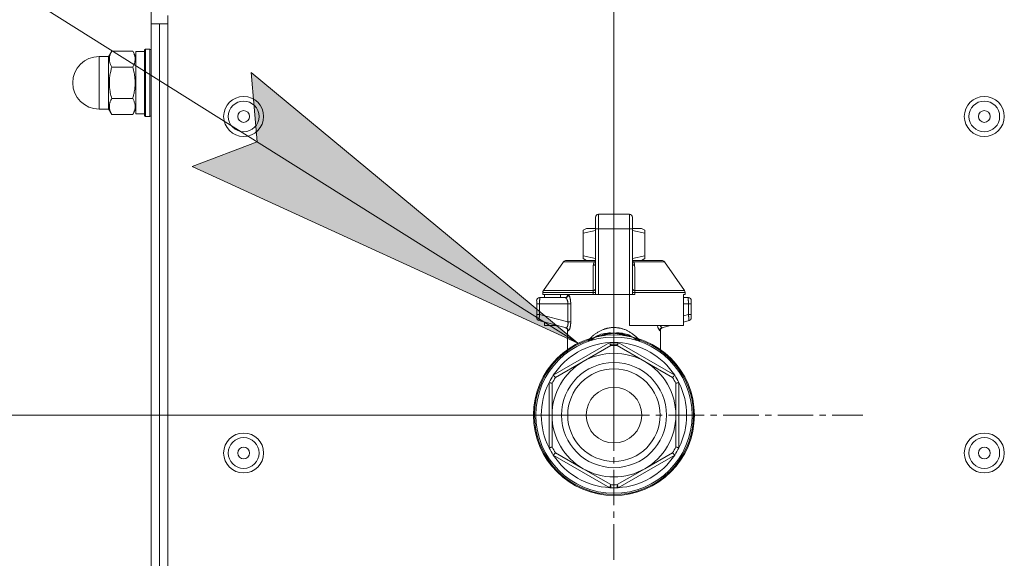
# Model space of a CAD drawing. Units: millimetres. Extents: x 0 to 8768, y -3 to 5940.
# Drawn here: x 3918 to 4151, y 4567 to 4695 of the extents above; entities that cross this region are included whole.
import ezdxf

# ---------------------------------------------------------------- set-up
doc = ezdxf.new("R2010")
doc.units = ezdxf.units.MM
doc.linetypes.add('K5LT_AXLED', pattern=[12.966666, 8.466666, -1.5, 1.5, -1.5])
doc.linetypes.add('K5LT_THIN', pattern=[0])
for name, color, linetype, true_color in [('DIM', 6, 'Continuous', 0xff00ff), ('FOR', 7, 'Continuous', 0xffffff), ('OSI', 2, 'Continuous', 0xffff00), ('R', 1, 'Continuous', 0xff0000), ('WELDING', 7, 'Continuous', 0xffffff)]:
    doc.layers.add(name, color=color, linetype=linetype, true_color=true_color)

msp = doc.modelspace()

# ---------------------------------------------------------------- hatches: boundary and pattern name
at = {"layer": 'FOR'}
msp.add_hatch(color=7, dxfattribs=at).paths.add_polyline_path([(4050.16, 4618.03), (3972.49, 4682.38), (3973.95, 4665.91), (3958.48, 4660.09)])

# ---------------------------------------------------------------- linework, layer by layer
at = {"layer": 'DIM', "color": 7, "linetype": 'K5LT_THIN', "lineweight": 18}
for p, q in [((3948.74, 4693.96), (3948.74, 5074.96)), ((4058.74, 4600.96), (4058.74, 5074.96)), ((4058.74, 4600.96), (3330.09, 4600.96))]:
    msp.add_line(p, q, dxfattribs=at)
at = {"layer": 'FOR', "color": 7, "linetype": 'K5LT_THIN', "lineweight": 18}
for p, q in [((3661.94, 4861.96), (4050.16, 4618.03)), ((3973.95, 4665.91), (3972.49, 4682.38)), ((3972.49, 4682.38), (4050.16, 4618.03)), ((3958.48, 4660.09), (3973.95, 4665.91)), ((4050.16, 4618.03), (3958.48, 4660.09))]:
    msp.add_line(p, q, dxfattribs=at)
at = {"layer": 'OSI', "color": 30, "linetype": 'K5LT_AXLED', "lineweight": 18, "true_color": 0xff8000}
for q in [(4058.74, 4660.07), (3999.63, 4600.96), (4058.74, 4541.85), (4117.85, 4600.96)]:
    msp.add_line((4058.74, 4600.96), q, dxfattribs=at)
at = {"layer": 'R', "color": 7, "linetype": 'K5LT_THIN', "lineweight": 18}
for p, q in [((3952.74, 4695.96), (3952.74, 4401.96)), ((3948.74, 4693.96), (3948.74, 4405.96)), ((3948.74, 4693.96), (3950.74, 4693.96)), ((3950.74, 4693.96), (3950.74, 4405.96)), ((3950.74, 4405.96), (3950.74, 4693.96)), ((3952.74, 4693.96), (3950.74, 4693.96)), ((3938.64, 4686.13), (3939.41, 4687.46)), ((3944.38, 4687.46), (3939.41, 4687.46)), ((3945.14, 4686.13), (3944.38, 4687.46)), ((3945.14, 4687.36), (3945.14, 4672.56)), ((3945.14, 4687.36), (3947.14, 4687.36)), ((3947.44, 4687.96), (3947.14, 4687.79)), ((3947.14, 4687.79), (3947.14, 4679.96)), ((3947.44, 4687.96), (3948.44, 4687.96)), ((3947.44, 4687.96), (3947.44, 4679.96)), ((3948.44, 4687.96), (3948.74, 4687.79)), ((3948.44, 4687.96), (3948.44, 4679.96)), ((3938.64, 4686.21), (3936.39, 4686.21)), ((3936.39, 4673.71), (3936.39, 4686.21)), ((3938.64, 4673.71), (3938.64, 4686.21)), ((3944.38, 4683.71), (3939.41, 4683.71)), ((3947.14, 4679.96), (3947.14, 4672.13)), ((3947.44, 4679.96), (3947.44, 4671.96)), ((3948.44, 4679.96), (3948.44, 4671.96)), ((3944.38, 4676.21), (3939.41, 4676.21)), ((3938.64, 4673.71), (3936.39, 4673.71)), ((3938.64, 4673.78), (3939.41, 4672.45)), ((3944.38, 4672.45), (3939.41, 4672.45)), ((3945.14, 4673.78), (3944.38, 4672.45)), ((3945.14, 4672.56), (3947.14, 4672.56)), ((3947.44, 4671.96), (3947.14, 4672.13)), ((3947.44, 4671.96), (3948.44, 4671.96)), ((3948.44, 4671.96), (3948.74, 4672.13)), ((4054.33, 4645.21), (4054.33, 4648)), ((4055.07, 4648.73), (4062.42, 4648.73)), ((4055.07, 4648.73), (4055.07, 4645.25)), ((4062.42, 4648.73), (4062.42, 4645.25)), ((4063.15, 4648), (4063.15, 4645.21)), ((4051.39, 4644.89), (4052.2, 4645.35)), ((4051.39, 4644.23), (4051.39, 4644.89)), ((4054.33, 4645.35), (4052.2, 4645.35)), ((4054.33, 4645.21), (4054.33, 4629.62)), ((4062.42, 4645.25), (4055.07, 4645.25)), ((4055.07, 4645.25), (4055.07, 4629.62)), ((4062.42, 4645.25), (4062.42, 4629.62)), ((4065.29, 4645.35), (4063.15, 4645.35)), ((4063.15, 4629.62), (4063.15, 4645.21)), ((4066.09, 4644.89), (4065.29, 4645.35)), ((4066.09, 4644.23), (4066.09, 4644.89)), ((4051.39, 4644.23), (4051.39, 4638.83)), ((4063.17, 4642.71), (4063.15, 4642.71)), ((4063.17, 4642.51), (4063.15, 4642.51)), ((4063.17, 4642.08), (4063.15, 4642.08)), ((4063.17, 4642.04), (4063.15, 4642.04)), ((4063.17, 4642.51), (4063.17, 4642.71)), ((4063.17, 4642.08), (4063.17, 4642.51)), ((4063.17, 4642.04), (4063.17, 4642.08)), ((4063.17, 4640.12), (4063.17, 4642.04)), ((4066.09, 4644.23), (4066.09, 4638.83)), ((4063.17, 4640.12), (4063.15, 4640.12)), ((4063.17, 4640.08), (4063.15, 4640.08)), ((4063.17, 4640.08), (4063.17, 4640.12)), ((4041.97, 4630.55), (4046.76, 4637.4)), ((4047.37, 4637.71), (4054.32, 4637.71)), ((4051.39, 4638.83), (4051.39, 4638.18)), ((4051.39, 4638.18), (4052.2, 4637.71)), ((4054.32, 4638.44), (4054.33, 4638.44)), ((4054.32, 4638.41), (4054.32, 4638.44)), ((4054.32, 4638.41), (4054.33, 4638.41)), ((4054.32, 4637.67), (4054.32, 4638.41)), ((4054.32, 4636.57), (4054.32, 4637.67)), ((4054.32, 4637.67), (4054.33, 4637.67)), ((4063.17, 4638.61), (4063.15, 4638.61)), ((4063.17, 4637.72), (4063.15, 4637.72)), ((4063.17, 4637.72), (4063.17, 4638.61)), ((4063.17, 4636.85), (4063.17, 4637.72)), ((4063.17, 4637.71), (4070.12, 4637.71)), ((4066.09, 4638.18), (4065.29, 4637.71)), ((4066.09, 4638.83), (4066.09, 4638.18)), ((4075.52, 4630.55), (4070.72, 4637.4)), ((4054.32, 4636.06), (4054.32, 4636.57)), ((4054.32, 4636.57), (4054.33, 4636.57)), ((4054.32, 4636.06), (4054.33, 4636.06)), ((4054.32, 4635.75), (4054.32, 4636.06)), ((4054.32, 4635.75), (4054.33, 4635.75)), ((4054.32, 4635.71), (4054.32, 4635.75)), ((4054.32, 4635.71), (4054.33, 4635.71)), ((4063.17, 4636.85), (4063.15, 4636.85)), ((4063.17, 4636.6), (4063.15, 4636.6)), ((4063.17, 4636.57), (4063.15, 4636.57)), ((4063.17, 4635.91), (4063.15, 4635.91)), ((4063.17, 4636.6), (4063.17, 4636.85)), ((4063.17, 4636.57), (4063.17, 4636.6)), ((4063.17, 4635.91), (4063.17, 4636.57)), ((4054.33, 4634.24), (4054.32, 4634.24)), ((4054.32, 4634.24), (4054.32, 4633.58)), ((4054.32, 4633.58), (4054.32, 4633.56)), ((4054.32, 4633.58), (4054.33, 4633.58)), ((4054.32, 4633.56), (4054.33, 4633.56)), ((4054.32, 4633.56), (4054.32, 4633.3)), ((4054.32, 4633.3), (4054.32, 4632.45)), ((4054.32, 4633.3), (4054.33, 4633.3)), ((4063.15, 4634.48), (4063.17, 4634.48)), ((4063.17, 4634.44), (4063.15, 4634.44)), ((4063.17, 4634.44), (4063.17, 4634.48)), ((4063.17, 4631.79), (4063.17, 4634.44)), ((4041.97, 4630.55), (4053.78, 4630.55)), ((4054.32, 4632.45), (4054.32, 4631.54)), ((4054.32, 4632.45), (4054.33, 4632.45)), ((4054.32, 4631.54), (4054.33, 4631.54)), ((4063.17, 4631.79), (4063.15, 4631.79)), ((4063.17, 4631.75), (4063.15, 4631.75)), ((4063.17, 4631.75), (4063.17, 4631.79)), ((4063.71, 4630.55), (4075.52, 4630.55)), ((4040.37, 4628.15), (4040.37, 4627.42)), ((4040.37, 4627.97), (4040.37, 4628.05)), ((4047.16, 4628.89), (4041.1, 4628.89)), ((4053.81, 4630.13), (4041.84, 4630.13)), ((4041.84, 4630.13), (4041.84, 4629.62)), ((4053.81, 4629.62), (4041.84, 4629.62)), ((4042.24, 4629.62), (4042.24, 4628.89)), ((4046.03, 4629.62), (4046.03, 4628.89)), ((4054.33, 4630.13), (4053.81, 4630.13)), ((4053.81, 4629.62), (4053.81, 4630.13)), ((4054.33, 4629.62), (4053.81, 4629.62)), ((4055.07, 4629.62), (4054.33, 4629.62)), ((4062.42, 4629.62), (4055.07, 4629.62)), ((4063.15, 4629.62), (4062.42, 4629.62)), ((4062.42, 4622.27), (4062.42, 4629.62)), ((4063.67, 4630.13), (4063.15, 4630.13)), ((4063.67, 4629.62), (4063.15, 4629.62)), ((4075.65, 4630.13), (4063.67, 4630.13)), ((4063.67, 4630.13), (4063.67, 4629.62)), ((4075.65, 4629.62), (4075.25, 4629.62)), ((4075.25, 4629.62), (4075.25, 4622.27)), ((4076.38, 4628.89), (4075.25, 4628.89)), ((4075.65, 4630.13), (4075.65, 4629.62)), ((4077.12, 4627.42), (4077.12, 4628.15)), ((4077.12, 4627.97), (4077.12, 4628.05)), ((4040.37, 4627.42), (4040.37, 4624.92)), ((4040.37, 4627.42), (4041.08, 4627.42)), ((4041.08, 4627.42), (4047.8, 4627.42)), ((4041.08, 4627.42), (4041.08, 4624.92)), ((4047.8, 4627.42), (4047.8, 4623.11)), ((4047.8, 4627.42), (4048.46, 4627.42)), ((4048.46, 4627.42), (4048.46, 4623.11)), ((4076.41, 4627.42), (4075.25, 4627.42)), ((4076.41, 4624.92), (4076.41, 4627.42)), ((4077.12, 4627.42), (4076.41, 4627.42)), ((4077.12, 4627.91), (4077.12, 4627.76)), ((4077.12, 4624.92), (4077.12, 4627.42)), ((4040.37, 4624.92), (4041.08, 4624.92)), ((4040.37, 4624.92), (4040.37, 4624.16)), ((4040.91, 4623.45), (4040.91, 4623.45)), ((4040.91, 4623.45), (4047.35, 4621.73)), ((4041.08, 4624.92), (4047.8, 4623.11)), ((4076.41, 4624.92), (4075.25, 4624.6)), ((4076.57, 4623.45), (4075.25, 4623.1)), ((4077.12, 4624.92), (4076.41, 4624.92)), ((4077.12, 4624.16), (4077.12, 4624.92)), ((4042.24, 4623.1), (4042.24, 4622.27)), ((4042.24, 4622.27), (4045.31, 4622.27)), ((4047.72, 4615.9), (4047.72, 4621.06)), ((4047.8, 4623.11), (4048.46, 4623.11)), ((4058.74, 4621.78), (4058.74, 4620.44)), ((4075.25, 4622.27), (4062.42, 4622.27)), ((4069.77, 4615.9), (4069.77, 4621.06)), ((4072.18, 4622.27), (4070.14, 4621.73)), ((4052.53, 4618.97), (4052.51, 4619.03)), ((4052.53, 4618.97), (4052.58, 4618.82)), ((4058.74, 4620.44), (4058.74, 4620.07)), ((4064.96, 4618.97), (4064.9, 4618.82)), ((4064.97, 4619.03), (4064.96, 4618.97)), ((4044.31, 4610.45), (4057.74, 4618.2)), ((4051.39, 4613.69), (4057.96, 4617.48)), ((4057.96, 4617.48), (4057.89, 4617.69)), ((4059.6, 4617.69), (4059.53, 4617.48)), ((4059.53, 4617.48), (4066.09, 4613.69)), ((4059.75, 4618.2), (4073.18, 4610.45)), ((4044.83, 4609.9), (4051.39, 4613.69)), ((4066.09, 4613.69), (4072.66, 4609.9)), ((4044.68, 4610.06), (4044.83, 4609.9)), ((4072.66, 4609.9), (4072.81, 4610.06)), ((4043.31, 4593.21), (4043.31, 4608.71)), ((4044.04, 4608.54), (4043.83, 4608.59)), ((4044.04, 4600.96), (4044.04, 4608.54)), ((4073.66, 4608.59), (4073.44, 4608.54)), ((4073.44, 4608.54), (4073.44, 4600.96)), ((4074.18, 4608.71), (4074.18, 4593.21)), ((4044.04, 4593.38), (4044.04, 4600.96)), ((4073.44, 4600.96), (4073.44, 4593.38)), ((4043.83, 4593.33), (4044.04, 4593.38)), ((4073.44, 4593.38), (4073.66, 4593.33)), ((4057.74, 4583.72), (4044.31, 4591.47)), ((4044.83, 4592.02), (4044.68, 4591.86)), ((4051.39, 4588.23), (4044.83, 4592.02)), ((4073.18, 4591.47), (4059.75, 4583.72)), ((4072.66, 4592.02), (4066.09, 4588.23)), ((4072.81, 4591.86), (4072.66, 4592.02)), ((4057.96, 4584.44), (4051.39, 4588.23)), ((4066.09, 4588.23), (4059.53, 4584.44)), ((4057.89, 4584.23), (4057.96, 4584.44)), ((4059.53, 4584.44), (4059.6, 4584.23))]:
    msp.add_line(p, q, dxfattribs=at)
for centre, radius in [((3970.74, 4671.96), 4.75), ((3970.74, 4671.96), 3.65), ((4146.74, 4671.96), 4.75), ((4146.74, 4671.96), 3.65), ((3970.74, 4671.96), 1.4), ((4146.74, 4671.96), 1.4), ((4058.74, 4600.96), 12.49), ((4058.74, 4600.96), 10.99), ((4058.74, 4600.96), 6.61), ((3970.74, 4591.96), 4.75), ((3970.74, 4591.96), 3.65), ((4146.74, 4591.96), 4.75), ((4146.74, 4591.96), 3.65), ((3970.74, 4591.96), 1.4), ((4146.74, 4591.96), 1.4)]:
    msp.add_circle(centre, radius, dxfattribs=at)
for centre, radius, start, end in [((3936.39, 4679.96), 6.25, 90, 180), ((3936.39, 4679.96), 6.25, 180, 270), ((4055.07, 4648), 0.735, 90, 180), ((4062.42, 4648), 0.735, 0, 90), ((4047.37, 4636.97), 0.735, 90, 145.008), ((4070.12, 4636.97), 0.735, 34.992, 90), ((4042.57, 4630.13), 0.735, 145.008, 180), ((4074.91, 4630.13), 0.735, 0, 34.992), ((4041.1, 4628.15), 0.735, 135.9111, 180), ((4041.1, 4628.15), 0.735, 90, 135.9111), ((4046.98, 4629.62), 0.735, 270, 0), ((4076.38, 4628.15), 0.735, 0, 90), ((4041.1, 4624.16), 0.735, 180, 216.7136), ((4041.1, 4624.16), 0.735, 216.7136, 255), ((4076.38, 4624.16), 0.735, 285, 323.2866), ((4076.38, 4624.16), 0.735, 323.2866, 0), ((4058.74, 4600.96), 19.11, 90, 270), ((4058.74, 4600.96), 18.89, 109.0286, 70.9714), ((4058.74, 4600.96), 18.57, 90, 270), ((4058.74, 4600.96), 19.11, 270, 90), ((4058.74, 4600.96), 18.57, 270, 90), ((4058.74, 4600.96), 17.27, 93.3313, 146.6687), ((4058.74, 4600.96), 17.27, 90, 93.3313), ((4058.74, 4600.96), 16.54, 87.266, 92.734), ((4058.74, 4600.96), 17.27, 86.6687, 90), ((4058.74, 4600.96), 17.27, 33.3313, 86.6687), ((4058.74, 4600.96), 14.7, 60, 120), ((4058.74, 4600.96), 14.7, 120, 180), ((4058.74, 4600.96), 14.7, 0, 60), ((4058.74, 4600.96), 17.27, 146.6687, 153.3313), ((4058.74, 4600.96), 16.54, 147.266, 152.734), ((4058.74, 4600.96), 16.54, 27.266, 32.734), ((4058.74, 4600.96), 17.27, 26.6687, 33.3313), ((4058.74, 4600.96), 17.27, 153.3313, 206.6687), ((4058.74, 4600.96), 17.27, 333.3313, 26.6687), ((4058.74, 4600.96), 14.7, 180, 240), ((4058.74, 4600.96), 14.7, 300, 0), ((4058.74, 4600.96), 17.27, 206.6687, 213.3313), ((4058.74, 4600.96), 16.54, 207.266, 212.734), ((4058.74, 4600.96), 16.54, 327.266, 332.734), ((4058.74, 4600.96), 17.27, 326.6687, 333.3313), ((4058.74, 4600.96), 17.27, 213.3313, 266.6687), ((4058.74, 4600.96), 17.27, 273.3313, 326.6687), ((4058.74, 4600.96), 14.7, 240, 300), ((4058.74, 4600.96), 17.27, 266.6687, 270), ((4058.74, 4600.96), 16.54, 267.266, 272.734), ((4058.74, 4600.96), 17.27, 270, 273.3313)]:
    msp.add_arc(centre, radius, start, end, dxfattribs=at)
for centre, major_axis, ratio, start_param, end_param in [((4055.07, 4645.21), (-0.735, 0), 0.052336, 4.712389, 6.283185), ((4062.42, 4645.21), (0.735, 0), 0.052336, 0, 1.570796), ((4047.16, 4629.62), (0, 0.735), 0.985178, 3.141593, 4.712389)]:
    msp.add_ellipse(centre, major_axis=major_axis, ratio=ratio, start_param=start_param, end_param=end_param, dxfattribs=at)
at = {"layer": 'WELDING', "color": 7, "linetype": 'K5LT_THIN', "lineweight": 18}
for p, q in [((4054.33, 4644.86), (4051.39, 4644.23)), ((4066.09, 4644.23), (4063.15, 4644.86)), ((4054.1, 4637.4), (4046.76, 4637.4)), ((4054.32, 4638.21), (4051.39, 4638.83)), ((4054.1, 4637.4), (4054.32, 4637.55)), ((4054.32, 4637.35), (4054.1, 4637.4)), ((4066.09, 4638.83), (4063.17, 4638.21)), ((4063.17, 4637.54), (4063.39, 4637.4)), ((4063.39, 4637.4), (4063.17, 4637.35)), ((4063.39, 4637.4), (4070.72, 4637.4)), ((4053.83, 4636.55), (4054.08, 4636.64)), ((4054.08, 4636.64), (4054.2, 4636.72)), ((4054.2, 4636.72), (4054.21, 4636.73)), ((4054.2, 4636.72), (4054.2, 4636.72)), ((4054.21, 4636.73), (4054.23, 4636.74)), ((4054.23, 4636.74), (4054.26, 4636.78)), ((4054.26, 4636.78), (4054.3, 4636.85)), ((4054.3, 4636.85), (4054.32, 4636.89)), ((4063.18, 4636.85), (4063.17, 4636.89)), ((4063.23, 4636.78), (4063.18, 4636.85)), ((4063.26, 4636.74), (4063.23, 4636.78)), ((4063.28, 4636.73), (4063.26, 4636.74)), ((4063.29, 4636.72), (4063.28, 4636.73)), ((4063.41, 4636.64), (4063.29, 4636.72)), ((4063.29, 4636.72), (4063.29, 4636.72)), ((4063.65, 4636.55), (4063.41, 4636.64)), ((4040.37, 4628.06), (4040.37, 4628.05)), ((4076.38, 4628.89), (4076.38, 4628.89)), ((4076.99, 4628.57), (4076.91, 4628.67)), ((4077.06, 4628.44), (4076.91, 4628.67)), ((4077.07, 4628.42), (4077.06, 4628.44)), ((4040.37, 4627.97), (4040.37, 4627.97)), ((4040.91, 4623.45), (4040.68, 4623.56)), ((4040.91, 4623.45), (4040.91, 4623.45)), ((4047.18, 4621.77), (4047.5, 4621.58)), ((4047.5, 4621.58), (4047.57, 4621.51)), ((4047.57, 4621.51), (4047.58, 4621.5)), ((4047.58, 4621.5), (4047.59, 4621.48)), ((4047.59, 4621.48), (4047.61, 4621.45)), ((4047.61, 4621.45), (4047.65, 4621.38)), ((4047.65, 4621.38), (4047.7, 4621.23)), ((4047.7, 4621.23), (4047.72, 4621.06)), ((4069.18, 4621.8), (4069.09, 4622.27)), ((4069.6, 4621.02), (4069.18, 4621.8)), ((4070.14, 4621.73), (4069.73, 4622.27)), ((4069.79, 4621.23), (4069.77, 4621.06)), ((4069.84, 4621.38), (4069.79, 4621.23)), ((4069.88, 4621.45), (4069.84, 4621.38)), ((4069.9, 4621.48), (4069.88, 4621.45)), ((4069.91, 4621.5), (4069.9, 4621.48)), ((4069.92, 4621.51), (4069.91, 4621.5)), ((4069.99, 4621.58), (4069.92, 4621.51)), ((4070.31, 4621.77), (4069.99, 4621.58)), ((4053.55, 4619.29), (4052.53, 4618.97)), ((4054.08, 4619.41), (4052.92, 4618.86)), ((4053.23, 4618.69), (4054.15, 4619.39)), ((4054.96, 4619.66), (4053.55, 4619.29)), ((4053.84, 4619.33), (4053.84, 4619.33)), ((4053.85, 4619.33), (4053.84, 4619.33)), ((4055.01, 4619.67), (4053.85, 4619.33)), ((4054.11, 4619.42), (4054.1, 4619.41)), ((4054.56, 4619.7), (4054.11, 4619.42)), ((4054.15, 4619.39), (4054.32, 4619.48)), ((4054.59, 4619.6), (4054.45, 4619.55)), ((4054.78, 4619.82), (4054.56, 4619.7)), ((4054.81, 4619.68), (4054.59, 4619.6)), ((4054.89, 4619.87), (4054.78, 4619.82)), ((4054.98, 4619.73), (4054.81, 4619.68)), ((4054.95, 4619.9), (4054.89, 4619.87)), ((4054.97, 4619.91), (4054.95, 4619.9)), ((4055.65, 4620.17), (4054.97, 4619.91)), ((4055.13, 4619.78), (4054.98, 4619.73)), ((4055.73, 4619.84), (4055.06, 4619.68)), ((4055.31, 4619.84), (4055.13, 4619.78)), ((4055.6, 4619.92), (4055.31, 4619.84)), ((4055.87, 4620), (4055.6, 4619.92)), ((4055.62, 4619.81), (4055.64, 4619.82)), ((4056.21, 4620.31), (4055.65, 4620.17)), ((4056.3, 4619.97), (4055.73, 4619.84)), ((4055.77, 4619.84), (4056.47, 4619.93)), ((4056.01, 4620.04), (4055.87, 4620)), ((4056.08, 4620.05), (4056.01, 4620.04)), ((4056.11, 4620.06), (4056.08, 4620.05)), ((4056.68, 4620.2), (4056.11, 4620.06)), ((4056.47, 4620.37), (4056.21, 4620.31)), ((4056.55, 4620.03), (4056.3, 4619.97)), ((4056.6, 4620.39), (4056.47, 4620.37)), ((4056.47, 4619.93), (4056.47, 4619.93)), ((4056.47, 4619.93), (4056.47, 4619.93)), ((4056.47, 4619.93), (4056.47, 4619.93)), ((4056.47, 4619.93), (4056.47, 4619.93)), ((4056.47, 4619.93), (4056.47, 4619.93)), ((4056.67, 4620.06), (4056.55, 4620.03)), ((4056.66, 4620.4), (4056.6, 4620.39)), ((4056.69, 4620.4), (4056.66, 4620.4)), ((4056.73, 4620.07), (4056.67, 4620.06)), ((4057.13, 4620.29), (4056.68, 4620.2)), ((4057.18, 4620.47), (4056.69, 4620.4)), ((4056.76, 4620.08), (4056.73, 4620.07)), ((4057.24, 4620.18), (4056.76, 4620.08)), ((4057.35, 4620.33), (4057.13, 4620.29)), ((4057.55, 4620.49), (4057.18, 4620.47)), ((4057.58, 4620.25), (4057.24, 4620.18)), ((4057.45, 4620.34), (4057.35, 4620.33)), ((4057.5, 4620.35), (4057.45, 4620.34)), ((4057.53, 4620.35), (4057.5, 4620.35)), ((4057.9, 4620.4), (4057.53, 4620.35)), ((4057.72, 4620.49), (4057.55, 4620.49)), ((4057.74, 4620.28), (4057.58, 4620.25)), ((4057.8, 4620.49), (4057.72, 4620.49)), ((4057.82, 4620.3), (4057.74, 4620.28)), ((4057.84, 4620.49), (4057.8, 4620.49)), ((4057.86, 4620.3), (4057.82, 4620.3)), ((4057.86, 4620.49), (4057.84, 4620.49)), ((4057.93, 4620.49), (4057.86, 4620.49)), ((4057.88, 4620.31), (4057.86, 4620.3)), ((4058.12, 4620.35), (4057.88, 4620.31)), ((4058.74, 4620.44), (4057.9, 4620.4)), ((4058.31, 4620.48), (4057.93, 4620.49)), ((4058.38, 4620.39), (4058.12, 4620.35)), ((4058.57, 4620.46), (4058.31, 4620.48)), ((4058.58, 4620.42), (4058.38, 4620.39)), ((4058.74, 4620.44), (4058.57, 4620.46)), ((4058.74, 4620.44), (4058.58, 4620.42)), ((4059.04, 4620.47), (4058.74, 4620.44)), ((4058.81, 4620.43), (4058.74, 4620.44)), ((4058.93, 4620.44), (4058.74, 4620.44)), ((4059.04, 4620.4), (4058.81, 4620.43)), ((4059.44, 4620.41), (4058.93, 4620.44)), ((4059.33, 4620.49), (4059.04, 4620.47)), ((4059.32, 4620.36), (4059.04, 4620.4)), ((4059.46, 4620.33), (4059.32, 4620.36)), ((4059.48, 4620.49), (4059.33, 4620.49)), ((4059.7, 4620.39), (4059.44, 4620.41)), ((4059.54, 4620.32), (4059.46, 4620.33)), ((4059.55, 4620.49), (4059.48, 4620.49)), ((4059.57, 4620.31), (4059.54, 4620.32)), ((4059.59, 4620.49), (4059.55, 4620.49)), ((4059.59, 4620.31), (4059.57, 4620.31)), ((4059.61, 4620.49), (4059.59, 4620.49)), ((4059.63, 4620.3), (4059.59, 4620.31)), ((4059.99, 4620.49), (4059.61, 4620.49)), ((4059.97, 4620.24), (4059.63, 4620.3)), ((4059.83, 4620.37), (4059.7, 4620.39)), ((4059.89, 4620.36), (4059.83, 4620.37)), ((4059.93, 4620.36), (4059.89, 4620.36)), ((4059.94, 4620.35), (4059.93, 4620.36)), ((4060.45, 4620.27), (4059.94, 4620.35)), ((4060.32, 4620.17), (4059.97, 4620.24)), ((4060.36, 4620.46), (4059.99, 4620.49)), ((4060.52, 4620.13), (4060.32, 4620.17)), ((4060.57, 4620.44), (4060.36, 4620.46)), ((4060.89, 4620.18), (4060.45, 4620.27)), ((4060.62, 4620.1), (4060.52, 4620.13)), ((4060.68, 4620.42), (4060.57, 4620.44)), ((4060.68, 4620.09), (4060.62, 4620.1)), ((4060.74, 4620.41), (4060.68, 4620.42)), ((4060.71, 4620.09), (4060.68, 4620.09)), ((4062.43, 4619.68), (4060.71, 4620.09)), ((4060.77, 4620.41), (4060.74, 4620.41)), ((4060.95, 4620.38), (4060.77, 4620.41)), ((4061.13, 4620.13), (4060.89, 4620.18)), ((4061.64, 4620.22), (4060.95, 4620.38)), ((4061.03, 4619.93), (4061.02, 4619.93)), ((4061.02, 4619.93), (4061.02, 4619.93)), ((4061.72, 4619.84), (4061.03, 4619.93)), ((4061.25, 4620.1), (4061.13, 4620.13)), ((4061.31, 4620.08), (4061.25, 4620.1)), ((4061.35, 4620.07), (4061.31, 4620.08)), ((4061.67, 4619.98), (4061.35, 4620.07)), ((4062.07, 4620.09), (4061.64, 4620.22)), ((4061.94, 4619.91), (4061.67, 4619.98)), ((4061.86, 4619.81), (4061.85, 4619.82)), ((4062.13, 4619.85), (4061.94, 4619.91)), ((4062.29, 4620), (4062.07, 4620.09)), ((4062.28, 4619.8), (4062.13, 4619.85)), ((4062.44, 4619.75), (4062.28, 4619.8)), ((4062.4, 4619.96), (4062.29, 4620)), ((4062.46, 4619.94), (4062.4, 4619.96)), ((4062.66, 4619.68), (4062.44, 4619.75)), ((4062.49, 4619.92), (4062.46, 4619.94)), ((4063.64, 4619.33), (4062.48, 4619.67)), ((4063.39, 4619.41), (4062.49, 4619.92)), ((4062.86, 4619.57), (4062.53, 4619.66)), ((4063.03, 4619.55), (4062.66, 4619.68)), ((4064.96, 4618.97), (4062.86, 4619.57)), ((4063.45, 4619.33), (4063.17, 4619.48)), ((4064.57, 4618.86), (4063.41, 4619.41)), ((4064.26, 4618.69), (4063.45, 4619.33)), ((4063.64, 4619.33), (4063.64, 4619.33)), ((4052.72, 4618.56), (4052.66, 4618.5)), ((4057.99, 4617.85), (4057.85, 4617.83)), ((4057.99, 4617.77), (4057.99, 4617.85)), ((4058, 4617.67), (4057.99, 4617.77)), ((4058, 4617.48), (4058, 4617.67)), ((4059.49, 4617.67), (4059.5, 4617.77)), ((4059.49, 4617.48), (4059.49, 4617.67)), ((4059.5, 4617.77), (4059.5, 4617.85)), ((4064.83, 4618.5), (4064.77, 4618.56)), ((4059.5, 4584.44), (4059.5, 4583.7))]:
    msp.add_line(p, q, dxfattribs=at)
for centre, radius, start, end in [((4048.97, 4625.08), 4.21, 252.775, 255.1366), ((4068.97, 4623.53), 2.59, 284.1231, 287.9651), ((4059.42, 4616.45), 1.39, 80.948, 86.6607), ((4408.78, 4584.08), 350.8, 179.9418, 180.062)]:
    msp.add_arc(centre, radius, start, end, dxfattribs=at)
for points, knots in [([(3939.41, 4687.46), (3939.27, 4687.23), (3939.12, 4686.91), (3938.97, 4686.49), (3938.9, 4686.25), (3938.86, 4686), (3938.83, 4685.77), (3938.83, 4685.54), (3938.84, 4685.29), (3938.88, 4685.02), (3938.96, 4684.69), (3939.12, 4684.26), (3939.29, 4683.92), (3939.41, 4683.71)], [0, 0, 0, 0, 2.750356, 3.588044, 4.637308, 5.492849, 6.359079, 7.188001, 7.964308, 9.085494, 10.187714, 11.611112, 14, 14, 14, 14]), ([(3944.38, 4683.71), (3944.51, 4683.95), (3944.67, 4684.27), (3944.82, 4684.68), (3944.88, 4684.93), (3944.93, 4685.18), (3944.95, 4685.41), (3944.96, 4685.63), (3944.95, 4685.88), (3944.91, 4686.15), (3944.82, 4686.48), (3944.67, 4686.92), (3944.5, 4687.26), (3944.38, 4687.46)], [0, 0, 0, 0, 2.750356, 3.588044, 4.637308, 5.492849, 6.359079, 7.188001, 7.964308, 9.085494, 10.187714, 11.611112, 14, 14, 14, 14]), ([(3939.41, 4683.71), (3939.33, 4683.42), (3939.22, 4682.99), (3939.08, 4682.36), (3938.98, 4681.83), (3938.9, 4681.28), (3938.86, 4680.78), (3938.83, 4680.31), (3938.83, 4679.87), (3938.84, 4679.44), (3938.87, 4678.96), (3938.94, 4678.37), (3939.09, 4677.42), (3939.27, 4676.68), (3939.41, 4676.21)], [0, 0, 0, 0, 1.792921, 2.606895, 3.844333, 4.968544, 5.885196, 6.813299, 7.701429, 8.533187, 9.335775, 10.524184, 12.063388, 15, 15, 15, 15]), ([(3944.38, 4676.21), (3944.46, 4676.5), (3944.57, 4676.93), (3944.71, 4677.56), (3944.81, 4678.09), (3944.88, 4678.64), (3944.93, 4679.14), (3944.95, 4679.6), (3944.96, 4680.05), (3944.95, 4680.48), (3944.92, 4680.96), (3944.85, 4681.55), (3944.7, 4682.5), (3944.51, 4683.24), (3944.38, 4683.71)], [0, 0, 0, 0, 1.792921, 2.606895, 3.844333, 4.968544, 5.885196, 6.813299, 7.701429, 8.533187, 9.335775, 10.524184, 12.063388, 15, 15, 15, 15]), ([(3939.41, 4676.21), (3939.27, 4675.97), (3939.12, 4675.65), (3938.97, 4675.24), (3938.9, 4674.99), (3938.86, 4674.74), (3938.83, 4674.51), (3938.83, 4674.28), (3938.84, 4674.04), (3938.88, 4673.76), (3938.96, 4673.44), (3939.12, 4673), (3939.29, 4672.66), (3939.41, 4672.45)], [0, 0, 0, 0, 2.750356, 3.588044, 4.637308, 5.492849, 6.359079, 7.188001, 7.964308, 9.085494, 10.187714, 11.611112, 14, 14, 14, 14]), ([(3944.38, 4672.45), (3944.51, 4672.69), (3944.67, 4673.01), (3944.82, 4673.42), (3944.88, 4673.67), (3944.93, 4673.92), (3944.95, 4674.15), (3944.96, 4674.38), (3944.95, 4674.62), (3944.91, 4674.9), (3944.82, 4675.22), (3944.67, 4675.66), (3944.5, 4676), (3944.38, 4676.21)], [0, 0, 0, 0, 2.750356, 3.588044, 4.637308, 5.492849, 6.359079, 7.188001, 7.964308, 9.085494, 10.187714, 11.611112, 14, 14, 14, 14]), ([(4054.1, 4637.4), (4054.05, 4637.33), (4053.99, 4637.21), (4053.92, 4637.06), (4053.89, 4636.93), (4053.86, 4636.84), (4053.85, 4636.74), (4053.84, 4636.65), (4053.84, 4636.59), (4053.83, 4636.55)], [0, 0, 0, 0, 2.395239, 4.274993, 5.567834, 6.639667, 7.701661, 8.821772, 10, 10, 10, 10]), ([(4063.65, 4636.55), (4063.65, 4636.62), (4063.64, 4636.75), (4063.6, 4636.94), (4063.55, 4637.11), (4063.47, 4637.26), (4063.42, 4637.35), (4063.39, 4637.4)], [0, 0, 0, 0, 1.979686, 3.687417, 5.341244, 6.773813, 8, 8, 8, 8]), ([(4063.71, 4630.55), (4063.71, 4630.98), (4063.7, 4631.81), (4063.69, 4633.05), (4063.68, 4634.62), (4063.66, 4635.79), (4063.65, 4636.55)], [0, 0, 0, 0, 1.507678, 2.873611, 4.329758, 7, 7, 7, 7]), ([(4054.33, 4630.97), (4054.33, 4630.93), (4054.31, 4630.84), (4054.24, 4630.75), (4054.15, 4630.68), (4054.04, 4630.62), (4053.92, 4630.58), (4053.83, 4630.56), (4053.78, 4630.55)], [0, 0, 0, 0, 2.13608, 3.773885, 4.992751, 6.264797, 7.626991, 9, 9, 9, 9]), ([(4053.81, 4630.13), (4053.81, 4630.17), (4053.81, 4630.25), (4053.8, 4630.36), (4053.79, 4630.46), (4053.78, 4630.52), (4053.78, 4630.55)], [0, 0, 0, 0, 1.931028, 3.622937, 5.232888, 7, 7, 7, 7]), ([(4063.15, 4630.97), (4063.15, 4630.93), (4063.18, 4630.84), (4063.25, 4630.75), (4063.34, 4630.68), (4063.45, 4630.62), (4063.57, 4630.58), (4063.66, 4630.56), (4063.71, 4630.55)], [0, 0, 0, 0, 2.136512, 3.774603, 4.993778, 6.266246, 7.628155, 9, 9, 9, 9]), ([(4063.71, 4630.55), (4063.71, 4630.52), (4063.69, 4630.45), (4063.68, 4630.35), (4063.68, 4630.24), (4063.68, 4630.17), (4063.67, 4630.13)], [0, 0, 0, 0, 1.943011, 3.641753, 5.245993, 7, 7, 7, 7]), ([(4040.42, 4628.42), (4040.43, 4628.43), (4040.43, 4628.45), (4040.44, 4628.47), (4040.45, 4628.48), (4040.46, 4628.51), (4040.47, 4628.53), (4040.49, 4628.56), (4040.5, 4628.58), (4040.53, 4628.61), (4040.54, 4628.63), (4040.56, 4628.65), (4040.57, 4628.66), (4040.58, 4628.67)], [0, 0, 0, 0, 0.703941, 0.703941, 1.407881, 1.407881, 2.407881, 2.407881, 3.407881, 3.407881, 4.407881, 4.407881, 4.999686, 4.999686, 4.999686, 4.999686]), ([(4041.1, 4628.89), (4041.1, 4628.89), (4041.1, 4628.89), (4041.08, 4628.89), (4041.06, 4628.89), (4041.02, 4628.88), (4041, 4628.88), (4040.96, 4628.87), (4040.94, 4628.87), (4040.9, 4628.86), (4040.88, 4628.85), (4040.84, 4628.84), (4040.82, 4628.83), (4040.8, 4628.82)], [0.00018, 0.00018, 0.00018, 0.00018, 0.002521, 0.002521, 0.802521, 0.802521, 1.602521, 1.602521, 2.402521, 2.402521, 3.202521, 3.202521, 4, 4, 4, 4]), ([(4041.09, 4628.46), (4041.09, 4628.4), (4041.08, 4628.27), (4041.08, 4628), (4041.08, 4627.71), (4041.08, 4627.49), (4041.08, 4627.42)], [0, 0, 0, 0, 1.633227, 3.051323, 5.621957, 7, 7, 7, 7]), ([(4041.1, 4628.89), (4041.1, 4628.89), (4041.1, 4628.87), (4041.1, 4628.81), (4041.09, 4628.72), (4041.09, 4628.61), (4041.09, 4628.51), (4041.09, 4628.46)], [0, 0, 0, 0, 1.845225, 3.475148, 4.912649, 6.420933, 8, 8, 8, 8]), ([(4047.16, 4628.89), (4047.18, 4628.89), (4047.24, 4628.87), (4047.32, 4628.81), (4047.39, 4628.74), (4047.44, 4628.66), (4047.5, 4628.58), (4047.56, 4628.48), (4047.61, 4628.35), (4047.67, 4628.21), (4047.72, 4628.05), (4047.75, 4627.89), (4047.78, 4627.76), (4047.79, 4627.65), (4047.8, 4627.55), (4047.8, 4627.48), (4047.8, 4627.44), (4047.8, 4627.42)], [0, 0, 0, 0, 2.166132, 3.978339, 5.345502, 6.585937, 7.741111, 8.975076, 10.291451, 11.723107, 13.163591, 14.473705, 15.515114, 16.321342, 17.081766, 17.641318, 18, 18, 18, 18]), ([(4048.46, 4627.42), (4048.46, 4627.54), (4048.46, 4627.77), (4048.43, 4628.06), (4048.4, 4628.27), (4048.38, 4628.42), (4048.35, 4628.56), (4048.32, 4628.69), (4048.29, 4628.84), (4048.24, 4628.98), (4048.2, 4629.13), (4048.14, 4629.26), (4048.09, 4629.39), (4048.03, 4629.49), (4047.97, 4629.57), (4047.92, 4629.62), (4047.9, 4629.62), (4047.88, 4629.62)], [0, 0, 0, 0, 1.969916, 3.587862, 4.661574, 5.541007, 6.25779, 7.095635, 8.059153, 9.151949, 10.245208, 11.438457, 12.701053, 14.040653, 15.547691, 16.857571, 18, 18, 18, 18]), ([(4047.88, 4629.62), (4047.9, 4629.62), (4047.94, 4629.61), (4047.99, 4629.55), (4048.05, 4629.47), (4048.1, 4629.36), (4048.16, 4629.22), (4048.22, 4629.05), (4048.28, 4628.86), (4048.33, 4628.66), (4048.37, 4628.48), (4048.4, 4628.3), (4048.42, 4628.14), (4048.43, 4628.02), (4048.44, 4627.92), (4048.45, 4627.84), (4048.45, 4627.76), (4048.46, 4627.68), (4048.46, 4627.57), (4048.46, 4627.48), (4048.46, 4627.42)], [0, 0, 0, 0, 1.898827, 3.534696, 4.942123, 6.395407, 8.08868, 9.794644, 11.52342, 12.874807, 14.301562, 15.501399, 16.599766, 17.304901, 17.891165, 18.428625, 18.941435, 19.40687, 19.891096, 21, 21, 21, 21]), ([(4076.38, 4628.89), (4076.38, 4628.89), (4076.38, 4628.89), (4076.41, 4628.89), (4076.43, 4628.89), (4076.47, 4628.88), (4076.49, 4628.88), (4076.53, 4628.87), (4076.55, 4628.87), (4076.59, 4628.86), (4076.61, 4628.85), (4076.65, 4628.84), (4076.67, 4628.83), (4076.69, 4628.82)], [0.001357, 0.001357, 0.001357, 0.001357, 0.003104, 0.003104, 0.803104, 0.803104, 1.603104, 1.603104, 2.403104, 2.403104, 3.203104, 3.203104, 4, 4, 4, 4]), ([(4076.4, 4628.46), (4076.4, 4628.52), (4076.4, 4628.63), (4076.4, 4628.75), (4076.39, 4628.83), (4076.39, 4628.88), (4076.39, 4628.89), (4076.38, 4628.89)], [0, 0, 0, 0, 1.866956, 3.488032, 4.932491, 6.426329, 8, 8, 8, 8]), ([(4076.41, 4627.42), (4076.41, 4627.51), (4076.41, 4627.68), (4076.41, 4627.9), (4076.41, 4628.11), (4076.41, 4628.29), (4076.4, 4628.4), (4076.4, 4628.46)], [0, 0, 0, 0, 1.844551, 3.473902, 4.910875, 6.419575, 8, 8, 8, 8]), ([(4040.4, 4623.94), (4040.41, 4623.93), (4040.41, 4623.91), (4040.42, 4623.88), (4040.43, 4623.87), (4040.44, 4623.84), (4040.45, 4623.83), (4040.47, 4623.8), (4040.47, 4623.78), (4040.49, 4623.75), (4040.5, 4623.74), (4040.52, 4623.72)], [0, 0, 0, 0, 1.375953, 1.375953, 2.975953, 2.975953, 4.575953, 4.575953, 6.175953, 6.175953, 7.999854, 7.999854, 7.999854, 7.999854]), ([(4041.08, 4624.92), (4041.07, 4624.82), (4041.04, 4624.65), (4041.02, 4624.42), (4040.99, 4624.21), (4040.96, 4623.97), (4040.94, 4623.77), (4040.92, 4623.62), (4040.92, 4623.53), (4040.91, 4623.48), (4040.91, 4623.46), (4040.91, 4623.45), (4040.91, 4623.45)], [0, 0, 0, 0, 1.570129, 2.936906, 4.140556, 5.366717, 7.797268, 8.988169, 10.161264, 11.406091, 12.343406, 13, 13, 13, 13]), ([(4076.57, 4623.45), (4076.58, 4623.45), (4076.58, 4623.47), (4076.57, 4623.53), (4076.56, 4623.62), (4076.55, 4623.73), (4076.54, 4623.86), (4076.52, 4624.02), (4076.5, 4624.2), (4076.48, 4624.4), (4076.45, 4624.59), (4076.43, 4624.77), (4076.42, 4624.87), (4076.41, 4624.92)], [0, 0, 0, 0, 1.640217, 3.065192, 4.31845, 5.577169, 6.856176, 8.120299, 9.426525, 10.75964, 12.090408, 13.170399, 14, 14, 14, 14]), ([(4076.57, 4623.45), (4076.57, 4623.45), (4076.57, 4623.45), (4076.58, 4623.45), (4076.58, 4623.45), (4076.58, 4623.45), (4076.59, 4623.45), (4076.59, 4623.46), (4076.6, 4623.46), (4076.62, 4623.46), (4076.63, 4623.47), (4076.65, 4623.48), (4076.67, 4623.48), (4076.7, 4623.5), (4076.72, 4623.51), (4076.75, 4623.52), (4076.76, 4623.53), (4076.79, 4623.55), (4076.8, 4623.55), (4076.81, 4623.56)], [0.003508, 0.003508, 0.003508, 0.003508, 0.008818, 0.008818, 0.392222, 0.392222, 0.787383, 0.787383, 1.577706, 1.577706, 3.158351, 3.158351, 5.758351, 5.758351, 8.358351, 8.358351, 10.958351, 10.958351, 13, 13, 13, 13]), ([(4077.08, 4623.94), (4077.08, 4623.93), (4077.08, 4623.91), (4077.06, 4623.88), (4077.06, 4623.87), (4077.04, 4623.84), (4077.04, 4623.82), (4077.02, 4623.8), (4077.01, 4623.78), (4077, 4623.75), (4076.98, 4623.74), (4076.97, 4623.72)], [0, 0, 0, 0, 1.395346, 1.395346, 2.995346, 2.995346, 4.595346, 4.595346, 6.195346, 6.195346, 7.999867, 7.999867, 7.999867, 7.999867]), ([(4047.8, 4623.11), (4047.81, 4623.03), (4047.82, 4622.89), (4047.82, 4622.69), (4047.81, 4622.55), (4047.8, 4622.42), (4047.77, 4622.28), (4047.73, 4622.15), (4047.68, 4622.02), (4047.63, 4621.92), (4047.57, 4621.84), (4047.51, 4621.77), (4047.43, 4621.72), (4047.38, 4621.72), (4047.35, 4621.73)], [0, 0, 0, 0, 1.567985, 2.808602, 3.72185, 4.562391, 5.576811, 6.756063, 7.952005, 9.08044, 10.230657, 11.566318, 13.182846, 15, 15, 15, 15]), ([(4048.46, 4623.11), (4048.46, 4623), (4048.46, 4622.79), (4048.44, 4622.53), (4048.41, 4622.34), (4048.39, 4622.21), (4048.38, 4622.1), (4048.36, 4622.01), (4048.34, 4621.92), (4048.32, 4621.83), (4048.29, 4621.72), (4048.26, 4621.6), (4048.21, 4621.46), (4048.16, 4621.33), (4048.11, 4621.23), (4048.07, 4621.16), (4048.03, 4621.11), (4048, 4621.07), (4047.98, 4621.05), (4047.96, 4621.04), (4047.95, 4621.03), (4047.93, 4621.02), (4047.91, 4621.01), (4047.89, 4621.02), (4047.89, 4621.02)], [0, 0, 0, 0, 2.600324, 4.626402, 5.957535, 6.992138, 7.856225, 8.660452, 9.411244, 10.183293, 11.091272, 12.376435, 13.951017, 15.690509, 17.261945, 18.616902, 19.700032, 20.596625, 21.357061, 22.031412, 22.619677, 23.273348, 24.017577, 25, 25, 25, 25]), ([(4058.74, 4621.78), (4058.6, 4621.78), (4058.32, 4621.78), (4057.93, 4621.74), (4057.62, 4621.69), (4057.36, 4621.65), (4057.13, 4621.6), (4056.91, 4621.54), (4056.69, 4621.48), (4056.44, 4621.4), (4056.15, 4621.29), (4055.84, 4621.16), (4055.52, 4621.01), (4055.19, 4620.84), (4054.88, 4620.65), (4054.58, 4620.46), (4054.29, 4620.26), (4054.03, 4620.06), (4053.77, 4619.85), (4053.51, 4619.62), (4053.23, 4619.35), (4053.04, 4619.16), (4052.94, 4619.05)], [0, 0, 0, 0, 1.487213, 2.802984, 3.889311, 4.729223, 5.494163, 6.253534, 7.024305, 7.867267, 8.938436, 10.135092, 11.403339, 12.632426, 13.949997, 15.274606, 16.435289, 17.624802, 18.792292, 20.089864, 21.404569, 23, 23, 23, 23]), ([(4064.55, 4619.05), (4064.46, 4619.14), (4064.3, 4619.31), (4064.06, 4619.54), (4063.84, 4619.74), (4063.63, 4619.92), (4063.33, 4620.16), (4063, 4620.4), (4062.62, 4620.64), (4062.29, 4620.84), (4061.93, 4621.03), (4061.54, 4621.21), (4061.18, 4621.35), (4060.85, 4621.46), (4060.56, 4621.55), (4060.28, 4621.61), (4060.01, 4621.67), (4059.72, 4621.72), (4059.42, 4621.75), (4059.09, 4621.78), (4058.86, 4621.78), (4058.74, 4621.78)], [0, 0, 0, 0, 1.283879, 2.431259, 3.442141, 4.352439, 5.298652, 7.396906, 8.583745, 9.825337, 11.266543, 12.702027, 14.044981, 15.139738, 16.095053, 17.013694, 17.905969, 18.797746, 19.808943, 20.876361, 22, 22, 22, 22]), ([(4070.14, 4621.73), (4070.05, 4621.7), (4069.9, 4621.63), (4069.74, 4621.47), (4069.63, 4621.26), (4069.6, 4621.11), (4069.6, 4621.02)], [0, 0, 0, 0, 1.993873, 3.611465, 5.022994, 7, 7, 7, 7]), ([(4052.92, 4618.86), (4052.92, 4618.86), (4052.91, 4618.87), (4052.9, 4618.88), (4052.88, 4618.88), (4052.87, 4618.88), (4052.85, 4618.88), (4052.82, 4618.88), (4052.79, 4618.88), (4052.75, 4618.87), (4052.68, 4618.85), (4052.63, 4618.84), (4052.58, 4618.82)], [0, 0, 0, 0, 0.692983, 1.292711, 1.877835, 2.521602, 3.295876, 4.182874, 5.281859, 6.623942, 8.268551, 13, 13, 13, 13]), ([(4052.72, 4618.56), (4052.74, 4618.58), (4052.78, 4618.62), (4052.82, 4618.67), (4052.86, 4618.71), (4052.88, 4618.74), (4052.9, 4618.77), (4052.91, 4618.79), (4052.92, 4618.81), (4052.92, 4618.83), (4052.92, 4618.84), (4052.92, 4618.85), (4052.92, 4618.86)], [0, 0, 0, 0, 2.747522, 5.067438, 6.959748, 8.294376, 9.429908, 10.366341, 11.182276, 11.894548, 12.483297, 13, 13, 13, 13]), ([(4056.47, 4619.93), (4056.47, 4619.93), (4056.47, 4619.93), (4056.46, 4619.93), (4056.45, 4619.93), (4056.44, 4619.93), (4056.43, 4619.93), (4056.42, 4619.93), (4056.42, 4619.93), (4056.41, 4619.93), (4056.4, 4619.92), (4056.38, 4619.92), (4056.37, 4619.92), (4056.34, 4619.92), (4056.33, 4619.92), (4056.29, 4619.91), (4056.26, 4619.91), (4056.23, 4619.9), (4056.22, 4619.9), (4056.2, 4619.9), (4056.19, 4619.9), (4056.17, 4619.89), (4056.16, 4619.89), (4056.13, 4619.89), (4056.12, 4619.89), (4056.1, 4619.88), (4056.1, 4619.88), (4056.09, 4619.88), (4056.08, 4619.88), (4056.06, 4619.88), (4056.04, 4619.87), (4056.01, 4619.87), (4055.99, 4619.87), (4055.96, 4619.86), (4055.94, 4619.86), (4055.9, 4619.85), (4055.88, 4619.85), (4055.83, 4619.84), (4055.8, 4619.83), (4055.75, 4619.82), (4055.73, 4619.82), (4055.68, 4619.81), (4055.66, 4619.81), (4055.61, 4619.8), (4055.59, 4619.79), (4055.54, 4619.78), (4055.51, 4619.78), (4055.46, 4619.77), (4055.43, 4619.76), (4055.37, 4619.75), (4055.33, 4619.74), (4055.26, 4619.72), (4055.23, 4619.72), (4055.18, 4619.71), (4055.16, 4619.7), (4055.12, 4619.69), (4055.1, 4619.69), (4055.07, 4619.68), (4055.05, 4619.68), (4055.03, 4619.67), (4055.01, 4619.67), (4054.99, 4619.66), (4054.97, 4619.66), (4054.96, 4619.66)], [0, 0, 0, 0, 1.26336, 1.26336, 2.526719, 2.526719, 5.053439, 5.053439, 5.966424, 5.966424, 7.792396, 7.792396, 11.444339, 11.444339, 14.923334, 14.923334, 21.881324, 21.881324, 24.018243, 24.018243, 27.3795, 27.3795, 30.740758, 30.740758, 34.102015, 34.102015, 35.280003, 35.280003, 37.63598, 37.63598, 41.753137, 41.753137, 46.166398, 46.166398, 51.375436, 51.375436, 57.411177, 57.411177, 65.081006, 65.081006, 71.688227, 71.688227, 78.005667, 78.005667, 84.515417, 84.515417, 91.754571, 91.754571, 99.515622, 99.515622, 110.083145, 110.083145, 118.279402, 118.279402, 124.582394, 124.582394, 129.597721, 129.597721, 133.779319, 133.779319, 137.381577, 137.381577, 141, 141, 141, 141]), ([(4062.53, 4619.66), (4062.52, 4619.66), (4062.51, 4619.66), (4062.48, 4619.67), (4062.47, 4619.67), (4062.45, 4619.67), (4062.44, 4619.68), (4062.41, 4619.68), (4062.4, 4619.69), (4062.37, 4619.69), (4062.35, 4619.7), (4062.32, 4619.7), (4062.3, 4619.71), (4062.25, 4619.72), (4062.23, 4619.72), (4062.18, 4619.74), (4062.15, 4619.74), (4062.09, 4619.76), (4062.05, 4619.76), (4061.98, 4619.78), (4061.95, 4619.78), (4061.89, 4619.8), (4061.87, 4619.8), (4061.82, 4619.81), (4061.79, 4619.81), (4061.75, 4619.82), (4061.73, 4619.83), (4061.68, 4619.84), (4061.66, 4619.84), (4061.6, 4619.85), (4061.58, 4619.85), (4061.53, 4619.86), (4061.51, 4619.86), (4061.47, 4619.87), (4061.45, 4619.87), (4061.42, 4619.88), (4061.4, 4619.88), (4061.37, 4619.89), (4061.36, 4619.89), (4061.33, 4619.89), (4061.32, 4619.89), (4061.3, 4619.9), (4061.29, 4619.9), (4061.27, 4619.9), (4061.26, 4619.9), (4061.24, 4619.9), (4061.24, 4619.91), (4061.21, 4619.91), (4061.19, 4619.91), (4061.14, 4619.92), (4061.11, 4619.92), (4061.07, 4619.93), (4061.06, 4619.93), (4061.03, 4619.93), (4061.02, 4619.93), (4061.02, 4619.93)], [0, 0, 0, 0, 3.091831, 3.091831, 6.36302, 6.36302, 9.94511, 9.94511, 13.98323, 13.98323, 18.642618, 18.642618, 24.126494, 24.126494, 30.776009, 30.776009, 38.943876, 38.943876, 49.355389, 49.355389, 58.618017, 58.618017, 65.997231, 65.997231, 72.637614, 72.637614, 79.14739, 79.14739, 86.054413, 86.054413, 93.935432, 93.935432, 100.074725, 100.074725, 104.94718, 104.94718, 109.206982, 109.206982, 113.718219, 113.718219, 116.567105, 116.567105, 119.375786, 119.375786, 122.184466, 122.184466, 124.60553, 124.60553, 129.447658, 129.447658, 138.563246, 138.563246, 142.018364, 142.018364, 145, 145, 145, 145]), ([(4064.9, 4618.82), (4064.88, 4618.83), (4064.84, 4618.84), (4064.78, 4618.86), (4064.73, 4618.87), (4064.69, 4618.88), (4064.66, 4618.88), (4064.64, 4618.88), (4064.62, 4618.88), (4064.6, 4618.88), (4064.59, 4618.87), (4064.58, 4618.87), (4064.57, 4618.86), (4064.57, 4618.86), (4064.57, 4618.86)], [0, 0, 0, 0, 3.192232, 5.736809, 7.536966, 9.003367, 10.27423, 11.32746, 12.261831, 13.048842, 13.718956, 14.272173, 14.669723, 15, 15, 15, 15]), ([(4064.57, 4618.86), (4064.57, 4618.85), (4064.56, 4618.84), (4064.57, 4618.82), (4064.57, 4618.81), (4064.58, 4618.79), (4064.59, 4618.77), (4064.6, 4618.76), (4064.61, 4618.74), (4064.62, 4618.73), (4064.63, 4618.71), (4064.64, 4618.7), (4064.66, 4618.68), (4064.68, 4618.65), (4064.72, 4618.61), (4064.75, 4618.58), (4064.77, 4618.56)], [0, 0, 0, 0, 0.991185, 1.866799, 2.727954, 3.641473, 4.605527, 5.482848, 6.30215, 7.063972, 7.838284, 8.742519, 9.97501, 11.500706, 13.222209, 17, 17, 17, 17]), ([(4057.89, 4617.69), (4057.88, 4617.73), (4057.86, 4617.8), (4057.81, 4617.97), (4057.77, 4618.11), (4057.74, 4618.2)], [0, 0, 0, 0, 1.642051, 3.121117, 6, 6, 6, 6]), ([(4058.74, 4617.86), (4058.67, 4617.86), (4058.52, 4617.86), (4058.32, 4617.86), (4058.15, 4617.85), (4058.04, 4617.85), (4057.99, 4617.85)], [0, 0, 0, 0, 2.114097, 4.008957, 5.564513, 7, 7, 7, 7]), ([(4059.75, 4618.2), (4059.73, 4618.15), (4059.7, 4618.05), (4059.66, 4617.92), (4059.63, 4617.79), (4059.61, 4617.72), (4059.6, 4617.69)], [0, 0, 0, 0, 1.92067, 3.646526, 5.264878, 7, 7, 7, 7]), ([(4044.31, 4610.45), (4044.35, 4610.41), (4044.42, 4610.34), (4044.52, 4610.23), (4044.61, 4610.14), (4044.66, 4610.09), (4044.68, 4610.06)], [0, 0, 0, 0, 1.92067, 3.646526, 5.264878, 7, 7, 7, 7]), ([(4072.81, 4610.06), (4072.83, 4610.09), (4072.89, 4610.15), (4073.01, 4610.28), (4073.11, 4610.38), (4073.18, 4610.45)], [0, 0, 0, 0, 1.642051, 3.121117, 6, 6, 6, 6]), ([(4043.83, 4608.59), (4043.79, 4608.6), (4043.71, 4608.62), (4043.54, 4608.66), (4043.4, 4608.69), (4043.31, 4608.71)], [0, 0, 0, 0, 1.642051, 3.121117, 6, 6, 6, 6]), ([(4074.18, 4608.71), (4074.13, 4608.7), (4074.03, 4608.68), (4073.89, 4608.64), (4073.76, 4608.61), (4073.69, 4608.6), (4073.66, 4608.59)], [0, 0, 0, 0, 1.92067, 3.646526, 5.264878, 7, 7, 7, 7]), ([(4043.31, 4593.21), (4043.36, 4593.22), (4043.46, 4593.24), (4043.6, 4593.28), (4043.72, 4593.31), (4043.8, 4593.32), (4043.83, 4593.33)], [0, 0, 0, 0, 1.92067, 3.646526, 5.264878, 7, 7, 7, 7]), ([(4073.66, 4593.33), (4073.7, 4593.32), (4073.78, 4593.3), (4073.95, 4593.26), (4074.09, 4593.23), (4074.18, 4593.21)], [0, 0, 0, 0, 1.642051, 3.121117, 6, 6, 6, 6]), ([(4044.68, 4591.86), (4044.65, 4591.83), (4044.6, 4591.77), (4044.48, 4591.64), (4044.38, 4591.54), (4044.31, 4591.47)], [0, 0, 0, 0, 1.642051, 3.121117, 6, 6, 6, 6]), ([(4073.18, 4591.47), (4073.14, 4591.51), (4073.07, 4591.58), (4072.97, 4591.69), (4072.88, 4591.78), (4072.83, 4591.83), (4072.81, 4591.86)], [0, 0, 0, 0, 1.92067, 3.646526, 5.264878, 7, 7, 7, 7]), ([(4057.74, 4583.72), (4057.76, 4583.77), (4057.79, 4583.87), (4057.83, 4584), (4057.86, 4584.12), (4057.88, 4584.19), (4057.89, 4584.23)], [0, 0, 0, 0, 1.92067, 3.646526, 5.264878, 7, 7, 7, 7]), ([(4059.6, 4584.23), (4059.61, 4584.19), (4059.63, 4584.11), (4059.68, 4583.94), (4059.72, 4583.81), (4059.75, 4583.72)], [0, 0, 0, 0, 1.639889, 3.116894, 6, 6, 6, 6])]:
    msp.add_open_spline(points, degree=3, knots=knots, dxfattribs=at)
for points in [[(4053.78, 4630.55), (4053.78, 4631.22), (4053.8, 4632.56), (4053.81, 4634.56), (4053.82, 4635.89), (4053.83, 4636.55)], [(4047.35, 4621.73), (4047.46, 4621.7), (4047.65, 4621.6), (4047.84, 4621.34), (4047.89, 4621.12), (4047.89, 4621.02)], [(4059.5, 4617.85), (4059.42, 4617.85), (4059.25, 4617.86), (4059, 4617.86), (4058.83, 4617.86), (4058.74, 4617.86)]]:
    msp.add_open_spline(points, degree=3, dxfattribs=at)

doc.saveas('drawing.dxf')
